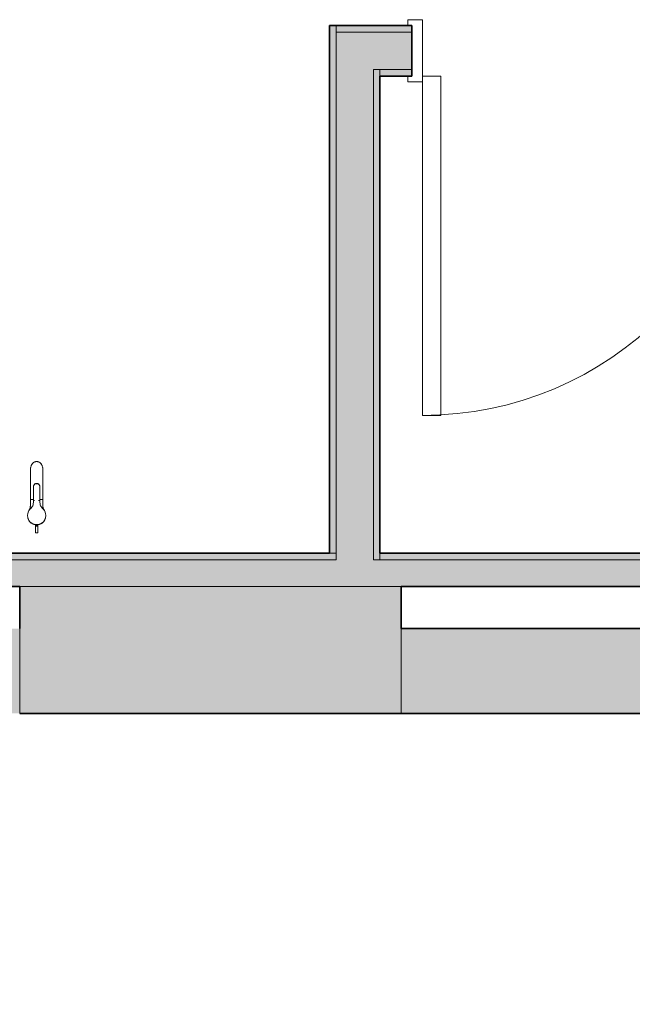
# Model space of a CAD drawing. Units: inches. Extents: x 112 to 3129, y -41 to 1324.
# Drawn here: x 2659 to 2717, y 575 to 668 of the extents above; entities that cross this region are included whole.
import ezdxf

# ---------------------------------------------------------------- set-up
doc = ezdxf.new("R2010")
doc.units = ezdxf.units.IN
doc.header["$MEASUREMENT"] = 0
for name, color, linetype, lineweight in [('A-ANNO-DIMS', 211, 'Continuous', 9), ('A-DOOR', 2, 'Continuous', 9), ('A-WALL', 4, 'Continuous', 18), ('A-WALL-PATT', 9, 'Continuous', 35), ('Default', 7, 'Continuous', 9), ('I-WALL', 4, 'Continuous', 18), ('LB SINGLE-HANDLE FAUCET_dwg', 8, 'Continuous', 9)]:
    doc.layers.add(name, color=color, linetype=linetype, lineweight=lineweight)
doc.styles.add('Arial Narrow', font='ARIALN.TTF', dxfattribs={"height": 9})
doc.dimstyles.new('_PW_Linear', dxfattribs={"dimscale": 12, "dimtxt": 9.210879, "dimasz": 0.5, "dimexe": 0.5, "dimexo": 0.5, "dimgap": 0.1875, "dimtad": 1, "dimdec": 8, "dimrnd": 0.003906, "dimzin": 1, "dimdsep": 46, "dimlunit": 4, "dimtxsty": 'Arial Narrow', "dimblk1": 'OBLIQUE', "dimblk2": 'OBLIQUE', "dimsah": 1, "dimcen": 0.09, "dimdle": 0.5, "dimazin": 0, "dimtfac": 1, "dimtdec": 4, "dimtix": 1, "dimtmove": 0, "dimatfit": 3, "dimfxl": 1, "dimtvp": 1, "dimtfill": 1, "dimfrac": 2, "dimtolj": 1, "dimtzin": 0, "dimarcsym": 2})

# ---------------------------------------------------------------- blocks, each defined once
blk = doc.blocks.new('837_081000_Single Wood Door With Transom - 2_-8_x10_-6134647-832-837 LEVEL 3 FLOOR PLAN')
at = {"layer": 'A-DOOR'}
h = blk.add_hatch(dxfattribs=at)
h.set_pattern_fill('FP_1', color=256, style=0, pattern_type=2)
h.set_pattern_definition([(36.87, (2694.274, 616.984), (-143.99983, -96.000257), [24, -216]), (26.565, (2665.474, 631.384), (48.00037, 47.99984), [53.666, -53.666]), (18.435, (2665.474, 655.384), (96.00038, 48.0003), [30.358, -121.431])])
h.paths.add_polyline_path([(-17, 2.937), (-17.375, 2.937), (-17.375, 2.375), (-17, 2.375), (-17, -2.375), (-17.375, -2.375), (-17.375, -2.938), (-16, -2.938), (-16, 2.937)], flags=0)
h.paths.add_polyline_path([(17, 2.937), (16, 2.937), (16, -2.938), (17.375, -2.938), (17.375, -2.375), (17, -2.375), (17, 2.375), (17.375, 2.375), (17.375, 2.937)], flags=0)
at = {"layer": 'A-DOOR', "lineweight": 18}
for p, q in [((16, 34.375), (14.25, 34.375)), ((14.25, 34.375), (14.25, 2.375)), ((16, 2.937), (16, 34.375)), ((-16, 2.937), (-17.375, 2.937)), ((-17.375, 2.937), (-17.375, 2.375)), ((-16, -2.938), (-16, 2.937)), ((17.375, 2.937), (16, 2.937)), ((16, 2.937), (16, -2.938)), ((17.375, 2.375), (17.375, 2.937)), ((-17.375, 2.375), (-17, 2.375)), ((-17, 2.375), (-17, -2.375)), ((14.25, 2.375), (16, 2.375)), ((17, 2.375), (17.375, 2.375)), ((17, -2.375), (17, 2.375)), ((-17, -2.375), (-17.375, -2.375)), ((-17.375, -2.375), (-17.375, -2.938)), ((17.375, -2.375), (17, -2.375)), ((17.375, -2.938), (17.375, -2.375)), ((-17.375, -2.938), (-16, -2.938)), ((16, -2.938), (17.375, -2.938))]:
    blk.add_line(p, q, dxfattribs=at)
at = {"layer": 'A-DOOR'}
blk.add_arc((16, 2.375), 32, 90, 180, dxfattribs=at)
blk = doc.blocks.new('LB SINGLE-HANDLE FAUCET_dwg-3038577-832-837 LEVEL 3 FLOOR PLAN')
at = {"layer": 'Default'}
for p, q in [((-23.248, -60.06), (-26.065, -60.06)), ((-23.003, -60.359), (-22.825, -60.334)), ((-22.825, -60.334), (-22.74, -60.313)), ((-22.74, -60.313), (-22.656, -60.279)), ((-22.656, -60.279), (-22.579, -60.236)), ((-22.579, -60.236), (-22.508, -60.186)), ((-22.508, -60.186), (-22.376, -60.067)), ((-22.376, -60.067), (-22.32, -60.014)), ((-22.32, -60.014), (-22.287, -59.982)), ((-26.065, -61.248), (-23.248, -61.248)), ((-24.74, -60.554), (-24.74, -60.754)), ((-24.729, -60.529), (-24.729, -60.779)), ((-24.708, -60.492), (-24.708, -60.815)), ((-24.52, -60.368), (-24.453, -60.363)), ((-24.453, -60.944), (-24.52, -60.94)), ((-24.453, -60.363), (-23.156, -60.363)), ((-23.156, -60.944), (-24.453, -60.944)), ((-23.156, -60.363), (-23.134, -60.362)), ((-23.134, -60.945), (-23.156, -60.944)), ((-23.139, -60.363), (-23.139, -60.444)), ((-23.139, -60.834), (-23.139, -60.945)), ((-23.134, -60.362), (-23.003, -60.355)), ((-23.003, -60.953), (-23.134, -60.945)), ((-22.825, -60.974), (-23.003, -60.953)), ((-22.74, -60.995), (-22.825, -60.974)), ((-22.656, -61.029), (-22.74, -60.995)), ((-22.579, -61.071), (-22.656, -61.029)), ((-22.508, -61.122), (-22.579, -61.071)), ((-22.376, -61.241), (-22.508, -61.122)), ((-22.32, -61.294), (-22.376, -61.241)), ((-20.88, -60.533), (-20.875, -60.615)), ((-20.875, -60.696), (-20.88, -60.775)), ((-20.875, -60.615), (-20.872, -60.656)), ((-20.875, -60.696), (-20.875, -60.615)), ((-20.872, -60.656), (-20.875, -60.696)), ((-20.857, -60.526), (-20.844, -60.654)), ((-20.844, -60.654), (-20.857, -60.779)), ((-20.849, -60.561), (-20.84, -60.561)), ((-20.84, -60.561), (-20.814, -60.561)), ((-20.814, -60.561), (-20.793, -60.561)), ((-20.793, -60.752), (-20.813, -60.752)), ((-20.792, -60.752), (-20.812, -60.752)), ((-20.793, -60.561), (-20.762, -60.561)), ((-20.762, -60.752), (-20.793, -60.752)), ((-20.761, -60.561), (-20.756, -60.561)), ((-20.756, -60.561), (-20.729, -60.561)), ((-20.729, -60.752), (-20.756, -60.752)), ((-20.729, -60.561), (-20.092, -60.561)), ((-20.729, -60.561), (-20.729, -60.587)), ((-20.729, -60.752), (-20.729, -60.561)), ((-20.729, -60.587), (-20.729, -60.561)), ((-20.729, -60.561), (-20.729, -60.752)), ((-20.729, -60.722), (-20.729, -60.752)), ((-20.729, -60.752), (-20.729, -60.722)), ((-20.092, -60.752), (-20.729, -60.752)), ((-20.092, -60.561), (-20.092, -60.587)), ((-20.092, -60.752), (-20.092, -60.561)), ((-20.092, -60.722), (-20.092, -60.752)), ((-22.287, -61.325), (-22.32, -61.294))]:
    blk.add_line(p, q, dxfattribs=at)
at = {"layer": 'Default', "flags": 128}
for points in [[(-21.488, -59.813), (-21.441, -59.827), (-21.381, -59.85)], [(-21.077, -60.062), (-21.008, -60.143), (-20.944, -60.248)], [(-20.952, -61.069), (-21.011, -61.163), (-21.069, -61.234)], [(-20.838, -60.752), (-20.841, -60.752), (-20.844, -60.752), (-20.847, -60.752), (-20.85, -60.752)], [(-20.85, -60.752), (-20.847, -60.752), (-20.844, -60.752), (-20.841, -60.752), (-20.838, -60.752)], [(-20.812, -60.752), (-20.819, -60.752), (-20.825, -60.752), (-20.832, -60.752), (-20.838, -60.752)], [(-20.838, -60.752), (-20.832, -60.752), (-20.825, -60.752), (-20.819, -60.752), (-20.813, -60.752)], [(-20.815, -60.561), (-20.809, -60.561), (-20.804, -60.561), (-20.799, -60.561), (-20.794, -60.561)], [(-20.794, -60.561), (-20.786, -60.561), (-20.778, -60.561), (-20.77, -60.561), (-20.762, -60.561)], [(-20.761, -60.752), (-20.769, -60.752), (-20.776, -60.752), (-20.784, -60.752), (-20.792, -60.752)], [(-20.757, -60.561), (-20.75, -60.561), (-20.743, -60.561), (-20.736, -60.561), (-20.729, -60.561)], [(-20.729, -60.752), (-20.736, -60.752), (-20.742, -60.752), (-20.749, -60.752), (-20.756, -60.752)], [(-20.729, -60.561), (-20.57, -60.561), (-20.411, -60.561), (-20.251, -60.561), (-20.092, -60.561)], [(-20.092, -60.752), (-20.251, -60.752), (-20.411, -60.752), (-20.57, -60.752), (-20.729, -60.752)]]:
    blk.add_lwpolyline(points, dxfattribs=at)
at = {"layer": 'Default'}
for start, end in [(86.52421, 90), (285.95729, 73.94628), (286.06534, 73.83994), (270, 273.74465), (270, 273.21249)]:
    blk.add_arc((-21.711, -60.654), 0.867, start, end, dxfattribs=at)
for centre, start_param, end_param in [((-20.793, -60.656), 0.026919, 3.168512), ((-20.793, -60.656), 0.026919, 3.168512), ((-20.793, -60.656), 3.168512, 6.310105), ((-20.793, -60.656), 3.168512, 6.310105), ((-20.762, -60.656), 0.026919, 3.168512)]:
    blk.add_ellipse(centre, major_axis=(0, 0.0959), ratio=0.316501, start_param=start_param, end_param=end_param, dxfattribs=at)
for points, knots in [([(-26.065, -60.06), (-26.065, -60.06), (-26.086, -60.06), (-26.129, -60.062), (-26.22, -60.072), (-26.335, -60.098), (-26.44, -60.139), (-26.512, -60.175), (-26.558, -60.202), (-26.596, -60.228), (-26.637, -60.258), (-26.676, -60.292), (-26.711, -60.331), (-26.733, -60.363), (-26.744, -60.381)], [0.4998581, 0.4998581, 0.4998581, 0.4998581, 0.5, 0.5208333, 0.5416667, 0.5833333, 0.625, 0.6458333, 0.6666667, 0.6875, 0.7083333, 0.75, 0.7916667, 0.8333333, 0.8333333, 0.8333333, 0.8333333]), ([(-26.659, -60.269), (-26.65, -60.26), (-26.631, -60.244), (-26.603, -60.226), (-26.578, -60.212), (-26.558, -60.201), (-26.535, -60.191), (-26.502, -60.176), (-26.438, -60.148), (-26.332, -60.108), (-26.217, -60.077), (-26.128, -60.063), (-26.086, -60.06), (-26.065, -60.06)], [0.2675637, 0.2675637, 0.2675637, 0.2675637, 0.2916667, 0.3125, 0.3229167, 0.3333333, 0.34375, 0.3541667, 0.375, 0.4166667, 0.4583333, 0.4791667, 0.5, 0.5, 0.5, 0.5]), ([(-23.248, -60.06), (-23.202, -60.06), (-23.11, -60.06), (-22.995, -60.061), (-22.903, -60.063), (-22.833, -60.064), (-22.776, -60.065), (-22.73, -60.064), (-22.696, -60.064), (-22.662, -60.062), (-22.616, -60.06), (-22.558, -60.054), (-22.489, -60.044), (-22.423, -60.029), (-22.359, -60.01), (-22.299, -59.986), (-22.26, -59.968), (-22.241, -59.958)], [0, 0, 0, 0, 0.125, 0.25, 0.3125, 0.375, 0.4375, 0.46875, 0.5, 0.53125, 0.5625, 0.625, 0.6875, 0.75, 0.8125, 0.875, 0.9302993, 0.9302993, 0.9302993, 0.9302993]), ([(-22.241, -59.958), (-22.26, -59.968), (-22.299, -59.986), (-22.359, -60.01), (-22.423, -60.029), (-22.489, -60.044), (-22.558, -60.054), (-22.616, -60.06), (-22.662, -60.062), (-22.696, -60.064), (-22.73, -60.064), (-22.776, -60.065), (-22.833, -60.064), (-22.903, -60.063), (-22.995, -60.061), (-23.11, -60.06), (-23.202, -60.06), (-23.248, -60.06)], [0.0697047, 0.0697047, 0.0697047, 0.0697047, 0.125, 0.1875, 0.25, 0.3125, 0.375, 0.4375, 0.46875, 0.5, 0.53125, 0.5625, 0.625, 0.6875, 0.75, 0.875, 1, 1, 1, 1]), ([(-23.248, -60.06), (-23.248, -60.06), (-23.248, -60.081), (-23.248, -60.137), (-23.248, -60.159)], [0.0000014, 0.0000014, 0.0000014, 0.0000014, 0.25, 0.3785592, 0.3785592, 0.3785592, 0.3785592]), ([(-23.246, -60.357), (-23.246, -60.341), (-23.246, -60.309), (-23.247, -60.266), (-23.248, -60.24), (-23.248, -60.227)], [0.15590386, 0.15590386, 0.15590386, 0.15590386, 0.1875, 0.21875, 0.24953596, 0.24953596, 0.24953596, 0.24953596]), ([(-21.301, -59.905), (-21.282, -59.916), (-21.248, -59.937), (-21.215, -59.961), (-21.2, -59.973)], [0.1250786, 0.1250786, 0.1250786, 0.1250786, 0.2, 0.265736, 0.265736, 0.265736, 0.265736]), ([(-21.003, -60.193), (-20.987, -60.218), (-20.969, -60.249), (-20.955, -60.282), (-20.953, -60.287)], [0.6, 0.6, 0.6, 0.6, 0.7, 0.7188453, 0.7188453, 0.7188453, 0.7188453]), ([(-26.826, -60.654), (-26.824, -60.629), (-26.817, -60.58), (-26.804, -60.523), (-26.789, -60.48), (-26.777, -60.449), (-26.765, -60.424), (-26.756, -60.407), (-26.751, -60.397), (-26.748, -60.392), (-26.746, -60.39)], [0, 0, 0, 0, 0.0416667, 0.0833333, 0.1041667, 0.125, 0.1458333, 0.15625, 0.1614583, 0.1666667, 0.1666667, 0.1666667, 0.1666667]), ([(-26.746, -60.918), (-26.748, -60.916), (-26.751, -60.911), (-26.756, -60.901), (-26.765, -60.884), (-26.777, -60.859), (-26.789, -60.828), (-26.804, -60.785), (-26.817, -60.728), (-26.824, -60.679), (-26.826, -60.654)], [0.8333333, 0.8333333, 0.8333333, 0.8333333, 0.8385417, 0.84375, 0.8541667, 0.875, 0.8958333, 0.9166667, 0.9583333, 1, 1, 1, 1]), ([(-26.744, -60.926), (-26.733, -60.945), (-26.711, -60.977), (-26.676, -61.016), (-26.637, -61.05), (-26.596, -61.08), (-26.564, -61.101), (-26.535, -61.119), (-26.503, -61.137), (-26.44, -61.169), (-26.335, -61.21), (-26.22, -61.236), (-26.129, -61.246), (-26.086, -61.248), (-26.065, -61.248), (-26.065, -61.248)], [0.1666667, 0.1666667, 0.1666667, 0.1666667, 0.2083333, 0.25, 0.2916667, 0.3125, 0.3333333, 0.34375, 0.3541667, 0.375, 0.4166667, 0.4583333, 0.4791667, 0.5, 0.5001419, 0.5001419, 0.5001419, 0.5001419]), ([(-26.065, -61.248), (-26.086, -61.248), (-26.128, -61.245), (-26.217, -61.231), (-26.332, -61.199), (-26.438, -61.16), (-26.502, -61.132), (-26.535, -61.117), (-26.565, -61.103), (-26.597, -61.086), (-26.631, -61.063), (-26.65, -61.048), (-26.659, -61.039)], [0.5, 0.5, 0.5, 0.5, 0.5208333, 0.5416667, 0.5833333, 0.625, 0.6458333, 0.65625, 0.6666667, 0.6875, 0.7083333, 0.7324369, 0.7324369, 0.7324369, 0.7324369]), ([(-24.693, -60.836), (-24.68, -60.852), (-24.657, -60.875), (-24.62, -60.901), (-24.579, -60.923), (-24.545, -60.934), (-24.52, -60.94)], [-1, -1, -1, -1, -0.666667, -0.5, -0.333333, 0, 0, 0, 0]), ([(-24.52, -60.368), (-24.545, -60.373), (-24.579, -60.385), (-24.62, -60.407), (-24.638, -60.42), (-24.647, -60.427)], [-1, -1, -1, -1, -0.6666667, -0.5, -0.3333333, -0.3333333, -0.3333333, -0.3333333]), ([(-23.248, -61.248), (-23.248, -61.248), (-23.25, -61.241), (-23.25, -61.221), (-23.251, -61.201), (-23.251, -61.177), (-23.249, -61.149), (-23.248, -61.118), (-23.248, -61.094), (-23.248, -61.081)], [0.5, 0.5, 0.5, 0.5, 0.5625, 0.59375, 0.625, 0.65625, 0.6875, 0.71875, 0.75, 0.75, 0.75, 0.75]), ([(-23.248, -61.08), (-23.248, -61.068), (-23.247, -61.041), (-23.246, -60.999), (-23.246, -60.967), (-23.246, -60.95)], [0.75046189, 0.75046189, 0.75046189, 0.75046189, 0.78125, 0.8125, 0.84419465, 0.84419465, 0.84419465, 0.84419465]), ([(-23.248, -61.15), (-23.248, -61.172), (-23.248, -61.226), (-23.248, -61.248), (-23.248, -61.248)], [0.6214479, 0.6214479, 0.6214479, 0.6214479, 0.75, 1, 1, 1, 1]), ([(-22.255, -61.338), (-22.274, -61.328), (-22.314, -61.309), (-22.375, -61.285), (-22.437, -61.267), (-22.503, -61.253), (-22.57, -61.244), (-22.627, -61.24), (-22.673, -61.238), (-22.706, -61.238), (-22.74, -61.238), (-22.784, -61.238), (-22.841, -61.24), (-22.909, -61.242), (-23, -61.245), (-23.112, -61.247), (-23.203, -61.248), (-23.248, -61.248)], [0.0664126, 0.0664126, 0.0664126, 0.0664126, 0.125, 0.1875, 0.25, 0.3125, 0.375, 0.4375, 0.46875, 0.5, 0.53125, 0.5625, 0.625, 0.6875, 0.75, 0.875, 1, 1, 1, 1]), ([(-23.248, -61.248), (-23.203, -61.248), (-23.112, -61.247), (-23, -61.245), (-22.909, -61.242), (-22.841, -61.24), (-22.784, -61.238), (-22.74, -61.238), (-22.706, -61.238), (-22.673, -61.238), (-22.627, -61.24), (-22.57, -61.244), (-22.503, -61.253), (-22.437, -61.267), (-22.375, -61.285), (-22.314, -61.309), (-22.274, -61.328), (-22.255, -61.338)], [0, 0, 0, 0, 0.125, 0.25, 0.3125, 0.375, 0.4375, 0.46875, 0.5, 0.53125, 0.5625, 0.625, 0.6875, 0.75, 0.8125, 0.875, 0.9337597, 0.9337597, 0.9337597, 0.9337597]), ([(-21.06, -61.196), (-21.068, -61.205), (-21.084, -61.225), (-21.102, -61.245), (-21.112, -61.255)], [0.51087412, 0.51087412, 0.51087412, 0.51087412, 0.55, 0.6, 0.6, 0.6, 0.6]), ([(-20.85, -60.758), (-20.85, -60.758), (-20.85, -60.759), (-20.851, -60.76), (-20.851, -60.761), (-20.851, -60.761)], [0, 0, 0, 0, 0.5, 0.75, 1, 1, 1, 1]), ([(-20.851, -60.761), (-20.851, -60.761), (-20.851, -60.76), (-20.85, -60.759), (-20.85, -60.759)], [0.25, 0.25, 0.25, 0.25, 0.5, 1, 1, 1, 1]), ([(-20.847, -60.579), (-20.847, -60.578), (-20.848, -60.575), (-20.848, -60.571), (-20.848, -60.567), (-20.849, -60.563), (-20.849, -60.56), (-20.85, -60.557), (-20.85, -60.555), (-20.85, -60.554)], [0, 0, 0, 0, 0.21875, 0.375, 0.5, 0.625, 0.75, 0.875, 1, 1, 1, 1]), ([(-20.85, -60.556), (-20.849, -60.557), (-20.849, -60.559), (-20.849, -60.561), (-20.849, -60.564), (-20.848, -60.567), (-20.848, -60.569), (-20.848, -60.57)], [0, 0, 0, 0, 0.25, 0.375, 0.5, 0.75, 1, 1, 1, 1]), ([(-20.85, -60.759), (-20.85, -60.758), (-20.85, -60.756), (-20.85, -60.753), (-20.849, -60.75), (-20.849, -60.746), (-20.848, -60.74), (-20.848, -60.736), (-20.848, -60.734)], [0, 0, 0, 0, 0.125, 0.25, 0.375, 0.46875, 0.625, 1, 1, 1, 1]), ([(-20.849, -60.743), (-20.849, -60.744), (-20.849, -60.747), (-20.849, -60.75), (-20.85, -60.753), (-20.85, -60.755), (-20.85, -60.757), (-20.85, -60.758)], [0, 0, 0, 0, 0.25, 0.5, 0.625, 0.75, 1, 1, 1, 1]), ([(-20.849, -60.562), (-20.846, -60.561), (-20.84, -60.56), (-20.83, -60.562), (-20.82, -60.568), (-20.811, -60.578), (-20.803, -60.592), (-20.796, -60.609), (-20.792, -60.627), (-20.79, -60.646), (-20.79, -60.665), (-20.793, -60.69), (-20.799, -60.715), (-20.81, -60.734), (-20.822, -60.748), (-20.832, -60.752), (-20.838, -60.752)], [0, 0, 0, 0, 0.0625, 0.125, 0.1875, 0.25, 0.3125, 0.375, 0.4375, 0.5, 0.5625, 0.625, 0.75, 0.8125, 0.875, 1, 1, 1, 1]), ([(-20.849, -60.561), (-20.849, -60.561), (-20.849, -60.561), (-20.849, -60.562), (-20.849, -60.562)], [0.5708073, 0.5708073, 0.5708073, 0.5708073, 0.75, 1, 1, 1, 1]), ([(-20.838, -60.752), (-20.832, -60.752), (-20.822, -60.748), (-20.81, -60.734), (-20.799, -60.715), (-20.793, -60.69), (-20.79, -60.665), (-20.79, -60.646), (-20.792, -60.627), (-20.796, -60.609), (-20.803, -60.592), (-20.811, -60.578), (-20.82, -60.568), (-20.83, -60.562), (-20.839, -60.56), (-20.846, -60.561), (-20.849, -60.562)], [0, 0, 0, 0, 0.125, 0.1875, 0.25, 0.375, 0.4375, 0.5, 0.5625, 0.625, 0.6875, 0.75, 0.8125, 0.875, 0.9375, 1, 1, 1, 1]), ([(-20.847, -60.578), (-20.848, -60.574), (-20.848, -60.57), (-20.849, -60.566), (-20.849, -60.565), (-20.849, -60.564)], [0, 0, 0, 0, 0.5, 0.75, 1, 1, 1, 1]), ([(-20.848, -60.57), (-20.848, -60.571), (-20.848, -60.575), (-20.847, -60.578), (-20.847, -60.582), (-20.847, -60.584)], [0, 0, 0, 0, 0.25, 0.75, 1, 1, 1, 1]), ([(-20.848, -60.736), (-20.843, -60.731), (-20.836, -60.723), (-20.828, -60.711), (-20.821, -60.697), (-20.816, -60.678), (-20.814, -60.656), (-20.816, -60.635), (-20.822, -60.613), (-20.833, -60.593), (-20.842, -60.582), (-20.847, -60.578)], [0, 0, 0, 0, 0.125, 0.1875, 0.25, 0.375, 0.5, 0.625, 0.75, 0.875, 1, 1, 1, 1]), ([(-20.847, -60.585), (-20.842, -60.576), (-20.833, -60.566), (-20.821, -60.561), (-20.815, -60.56), (-20.812, -60.561)], [0, 0, 0, 0, 0.5, 0.75, 1, 1, 1, 1]), ([(-20.812, -60.561), (-20.813, -60.561), (-20.816, -60.561), (-20.822, -60.562), (-20.83, -60.566), (-20.839, -60.574), (-20.844, -60.581), (-20.847, -60.585)], [0, 0, 0, 0, 0.125, 0.25, 0.5, 0.75, 1, 1, 1, 1]), ([(-20.846, -60.599), (-20.844, -60.593), (-20.839, -60.581), (-20.83, -60.569), (-20.822, -60.563), (-20.816, -60.561), (-20.813, -60.561), (-20.812, -60.561)], [0, 0, 0, 0, 0.25, 0.5, 0.75, 0.875, 1, 1, 1, 1]), ([(-20.846, -60.705), (-20.846, -60.703), (-20.846, -60.699), (-20.845, -60.692), (-20.845, -60.689), (-20.845, -60.687)], [0, 0, 0, 0, 0.125, 0.1875, 0.25, 0.25, 0.25, 0.25]), ([(-20.837, -60.743), (-20.831, -60.739), (-20.823, -60.732), (-20.815, -60.718), (-20.808, -60.703), (-20.802, -60.682), (-20.8, -60.656), (-20.802, -60.631), (-20.809, -60.606), (-20.821, -60.584), (-20.831, -60.574), (-20.837, -60.57)], [0, 0, 0, 0, 0.125, 0.1875, 0.25, 0.375, 0.5, 0.625, 0.75, 0.875, 1, 1, 1, 1]), ([(-20.837, -60.57), (-20.831, -60.574), (-20.824, -60.582), (-20.815, -60.595), (-20.808, -60.61), (-20.803, -60.627), (-20.801, -60.644), (-20.8, -60.66), (-20.802, -60.681), (-20.808, -60.703), (-20.815, -60.718), (-20.824, -60.731), (-20.831, -60.739), (-20.837, -60.743)], [0, 0, 0, 0, 0.125, 0.1875, 0.25, 0.375, 0.4375, 0.5, 0.625, 0.75, 0.8125, 0.875, 1, 1, 1, 1]), ([(-20.812, -60.561), (-20.807, -60.561), (-20.8, -60.565), (-20.79, -60.578), (-20.782, -60.595), (-20.775, -60.623), (-20.772, -60.657), (-20.775, -60.692), (-20.784, -60.725), (-20.798, -60.747), (-20.808, -60.752), (-20.812, -60.752)], [0, 0, 0, 0, 0.125, 0.1875, 0.25, 0.375, 0.5, 0.625, 0.75, 0.875, 1, 1, 1, 1]), ([(-20.812, -60.752), (-20.807, -60.752), (-20.797, -60.747), (-20.784, -60.725), (-20.775, -60.692), (-20.772, -60.657), (-20.775, -60.623), (-20.782, -60.595), (-20.79, -60.578), (-20.799, -60.565), (-20.807, -60.561), (-20.812, -60.561)], [0, 0, 0, 0, 0.125, 0.25, 0.375, 0.5, 0.625, 0.75, 0.8125, 0.875, 1, 1, 1, 1]), ([(-20.75, -60.567), (-20.755, -60.562), (-20.763, -60.558), (-20.773, -60.566), (-20.78, -60.581), (-20.783, -60.592), (-20.786, -60.603), (-20.789, -60.62), (-20.791, -60.64), (-20.791, -60.66), (-20.79, -60.68), (-20.787, -60.7), (-20.784, -60.716), (-20.78, -60.727), (-20.777, -60.736), (-20.769, -60.749), (-20.762, -60.753), (-20.758, -60.752)], [0, 0, 0, 0, 0.125, 0.25, 0.3125, 0.34375, 0.375, 0.4375, 0.5, 0.5625, 0.625, 0.6875, 0.75, 0.78125, 0.8125, 0.875, 1, 1, 1, 1]), ([(-20.758, -60.752), (-20.76, -60.753), (-20.763, -60.749), (-20.767, -60.736), (-20.769, -60.727), (-20.77, -60.716), (-20.772, -60.7), (-20.773, -60.68), (-20.773, -60.66), (-20.773, -60.64), (-20.772, -60.619), (-20.77, -60.603), (-20.769, -60.591), (-20.767, -60.581), (-20.764, -60.57), (-20.76, -60.563), (-20.755, -60.559), (-20.752, -60.562), (-20.75, -60.567)], [0, 0, 0, 0, 0.125, 0.1875, 0.21875, 0.25, 0.3125, 0.375, 0.4375, 0.5, 0.5625, 0.625, 0.65625, 0.6875, 0.75, 0.8125, 0.875, 1, 1, 1, 1]), ([(-20.75, -60.745), (-20.752, -60.748), (-20.755, -60.75), (-20.758, -60.752), (-20.76, -60.752), (-20.761, -60.752)], [0, 0, 0, 0, 0.5, 0.75, 1, 1, 1, 1]), ([(-20.75, -60.567), (-20.749, -60.571), (-20.747, -60.578), (-20.745, -60.592), (-20.743, -60.608), (-20.741, -60.63), (-20.74, -60.656), (-20.741, -60.683), (-20.743, -60.705), (-20.745, -60.721), (-20.747, -60.735), (-20.749, -60.742), (-20.75, -60.745)], [0, 0, 0, 0, 0.125, 0.1875, 0.25, 0.375, 0.5, 0.625, 0.75, 0.8125, 0.875, 1, 1, 1, 1]), ([(-20.75, -60.745), (-20.749, -60.742), (-20.747, -60.735), (-20.744, -60.721), (-20.743, -60.705), (-20.741, -60.683), (-20.74, -60.656), (-20.741, -60.63), (-20.743, -60.608), (-20.744, -60.592), (-20.747, -60.578), (-20.749, -60.571), (-20.75, -60.567)], [0, 0, 0, 0, 0.125, 0.1875, 0.25, 0.375, 0.5, 0.625, 0.75, 0.8125, 0.875, 1, 1, 1, 1])]:
    blk.add_open_spline(points, degree=3, knots=knots, dxfattribs=at)
for points in [[(-23.248, -60.227), (-23.248, -60.214), (-23.248, -60.19), (-23.249, -60.159), (-23.251, -60.131), (-23.251, -60.115), (-23.251, -60.107)], [(-23.248, -60.228), (-23.248, -60.257), (-23.248, -60.288), (-23.248, -60.323)], [(-22.287, -59.982), (-22.238, -59.942), (-22.186, -59.909), (-22.134, -59.882)], [(-22.134, -59.882), (-21.62, -59.619), (-20.968, -59.923), (-20.88, -60.533)], [(-21.112, -60.052), (-21.094, -60.071), (-21.077, -60.091), (-21.06, -60.112)], [(-26.8, -60.507), (-26.807, -60.53), (-26.818, -60.578), (-26.824, -60.628), (-26.826, -60.654)], [(-26.826, -60.654), (-26.824, -60.68), (-26.818, -60.73), (-26.807, -60.778), (-26.8, -60.8)], [(-24.74, -60.554), (-24.738, -60.549), (-24.735, -60.541), (-24.731, -60.533), (-24.729, -60.529)], [(-24.729, -60.779), (-24.731, -60.775), (-24.735, -60.767), (-24.738, -60.758), (-24.74, -60.754)], [(-24.729, -60.529), (-24.726, -60.522), (-24.72, -60.51), (-24.712, -60.498), (-24.708, -60.492)], [(-24.708, -60.815), (-24.712, -60.81), (-24.72, -60.798), (-24.726, -60.785), (-24.729, -60.779)], [(-24.708, -60.492), (-24.665, -60.429), (-24.596, -60.383), (-24.52, -60.368)], [(-24.52, -60.94), (-24.596, -60.925), (-24.665, -60.879), (-24.708, -60.815)], [(-23.248, -60.984), (-23.248, -61.019), (-23.248, -61.05), (-23.248, -61.08)], [(-20.88, -60.775), (-20.968, -61.385), (-21.62, -61.689), (-22.134, -61.425)], [(-20.952, -61.021), (-20.967, -61.053), (-20.984, -61.085), (-21.003, -61.115)], [(-20.924, -60.355), (-20.904, -60.411), (-20.889, -60.471), (-20.88, -60.533)], [(-20.88, -60.775), (-20.889, -60.837), (-20.904, -60.896), (-20.924, -60.953)], [(-20.85, -60.554), (-20.85, -60.553), (-20.85, -60.552), (-20.85, -60.554), (-20.85, -60.556)], [(-20.85, -60.752), (-20.85, -60.752), (-20.85, -60.752), (-20.849, -60.751), (-20.849, -60.75)], [(-20.849, -60.75), (-20.849, -60.751), (-20.85, -60.751), (-20.85, -60.752), (-20.85, -60.752), (-20.85, -60.752)], [(-20.849, -60.563), (-20.849, -60.563), (-20.849, -60.561), (-20.849, -60.561), (-20.849, -60.561)], [(-20.849, -60.562), (-20.849, -60.563), (-20.849, -60.565), (-20.848, -60.57), (-20.847, -60.577), (-20.847, -60.582), (-20.847, -60.585)], [(-20.837, -60.57), (-20.839, -60.568), (-20.843, -60.566), (-20.847, -60.564), (-20.849, -60.563)], [(-20.849, -60.564), (-20.847, -60.565), (-20.843, -60.567), (-20.839, -60.569), (-20.837, -60.57)], [(-20.847, -60.727), (-20.847, -60.73), (-20.848, -60.736), (-20.849, -60.742), (-20.849, -60.747), (-20.849, -60.749), (-20.849, -60.75)], [(-20.847, -60.73), (-20.848, -60.732), (-20.848, -60.737), (-20.848, -60.741), (-20.849, -60.743)], [(-20.849, -60.749), (-20.849, -60.748), (-20.849, -60.747), (-20.849, -60.744), (-20.848, -60.74), (-20.848, -60.737), (-20.848, -60.736)], [(-20.849, -60.75), (-20.847, -60.749), (-20.843, -60.747), (-20.839, -60.745), (-20.837, -60.743)], [(-20.837, -60.743), (-20.839, -60.744), (-20.843, -60.747), (-20.847, -60.748), (-20.849, -60.749)], [(-20.838, -60.752), (-20.84, -60.752), (-20.844, -60.752), (-20.848, -60.751), (-20.849, -60.75)], [(-20.849, -60.75), (-20.848, -60.751), (-20.844, -60.752), (-20.84, -60.752), (-20.838, -60.752)], [(-20.847, -60.577), (-20.837, -60.587), (-20.82, -60.613), (-20.813, -60.656), (-20.82, -60.701), (-20.838, -60.727), (-20.848, -60.736)], [(-20.848, -60.734), (-20.848, -60.732), (-20.847, -60.726), (-20.847, -60.721), (-20.846, -60.719)], [(-20.848, -60.736), (-20.848, -60.734), (-20.847, -60.731), (-20.847, -60.726), (-20.847, -60.724)], [(-20.846, -60.59), (-20.847, -60.588), (-20.847, -60.583), (-20.847, -60.579), (-20.847, -60.577)], [(-20.846, -60.594), (-20.846, -60.591), (-20.847, -60.586), (-20.847, -60.581), (-20.847, -60.579)], [(-20.847, -60.584), (-20.847, -60.586), (-20.846, -60.59), (-20.846, -60.595), (-20.846, -60.597)], [(-20.847, -60.585), (-20.847, -60.587), (-20.846, -60.592), (-20.846, -60.596), (-20.846, -60.599)], [(-20.846, -60.59), (-20.838, -60.599), (-20.826, -60.622), (-20.821, -60.656), (-20.826, -60.692), (-20.839, -60.714), (-20.847, -60.724)], [(-20.847, -60.724), (-20.839, -60.714), (-20.826, -60.692), (-20.821, -60.656), (-20.826, -60.621), (-20.838, -60.599), (-20.846, -60.59)], [(-20.847, -60.724), (-20.847, -60.722), (-20.846, -60.718), (-20.846, -60.714), (-20.846, -60.711)], [(-20.846, -60.713), (-20.846, -60.716), (-20.847, -60.721), (-20.847, -60.725), (-20.847, -60.727)], [(-20.846, -60.717), (-20.847, -60.719), (-20.847, -60.724), (-20.847, -60.728), (-20.847, -60.73)], [(-20.847, -60.727), (-20.845, -60.731), (-20.839, -60.739), (-20.83, -60.747), (-20.821, -60.752), (-20.815, -60.752), (-20.812, -60.752)], [(-20.813, -60.752), (-20.815, -60.752), (-20.821, -60.752), (-20.83, -60.747), (-20.839, -60.739), (-20.845, -60.732), (-20.847, -60.727)], [(-20.815, -60.561), (-20.817, -60.561), (-20.823, -60.562), (-20.831, -60.57), (-20.839, -60.582), (-20.844, -60.593), (-20.846, -60.599)], [(-20.846, -60.602), (-20.846, -60.6), (-20.846, -60.595), (-20.846, -60.591), (-20.846, -60.59)], [(-20.845, -60.625), (-20.845, -60.615), (-20.845, -60.604), (-20.846, -60.594)], [(-20.846, -60.597), (-20.846, -60.598), (-20.846, -60.601), (-20.846, -60.603), (-20.845, -60.604)], [(-20.846, -60.599), (-20.845, -60.607), (-20.845, -60.616), (-20.845, -60.625)], [(-20.846, -60.602), (-20.835, -60.619), (-20.825, -60.656), (-20.835, -60.694), (-20.846, -60.711)], [(-20.845, -60.609), (-20.845, -60.607), (-20.845, -60.605), (-20.846, -60.603), (-20.846, -60.602)], [(-20.846, -60.711), (-20.84, -60.703), (-20.832, -60.684), (-20.828, -60.656), (-20.832, -60.629), (-20.84, -60.611), (-20.846, -60.602)], [(-20.846, -60.705), (-20.837, -60.69), (-20.829, -60.656), (-20.837, -60.624), (-20.845, -60.609)], [(-20.845, -60.609), (-20.837, -60.624), (-20.829, -60.656), (-20.837, -60.689), (-20.846, -60.705)], [(-20.845, -60.686), (-20.845, -60.696), (-20.845, -60.705), (-20.846, -60.713)], [(-20.846, -60.719), (-20.846, -60.713), (-20.845, -60.703), (-20.845, -60.692), (-20.845, -60.687)], [(-20.845, -60.69), (-20.845, -60.694), (-20.845, -60.702), (-20.846, -60.708), (-20.846, -60.71)], [(-20.846, -60.711), (-20.846, -60.71), (-20.846, -60.708), (-20.846, -60.706), (-20.846, -60.705)], [(-20.846, -60.71), (-20.846, -60.711), (-20.846, -60.713), (-20.846, -60.716), (-20.846, -60.717)], [(-20.812, -60.752), (-20.815, -60.752), (-20.821, -60.751), (-20.831, -60.744), (-20.839, -60.731), (-20.844, -60.719), (-20.846, -60.713)], [(-20.846, -60.713), (-20.844, -60.719), (-20.839, -60.731), (-20.831, -60.744), (-20.821, -60.751), (-20.815, -60.752), (-20.812, -60.752)], [(-20.845, -60.604), (-20.845, -60.606), (-20.845, -60.612), (-20.845, -60.62), (-20.845, -60.624)], [(-20.812, -60.561), (-20.813, -60.561), (-20.814, -60.561), (-20.815, -60.561)], [(-20.757, -60.561), (-20.759, -60.561), (-20.763, -60.566), (-20.768, -60.588), (-20.771, -60.623), (-20.772, -60.659), (-20.771, -60.695), (-20.767, -60.728), (-20.762, -60.749), (-20.758, -60.753), (-20.756, -60.752)], [(-20.762, -60.561), (-20.762, -60.561), (-20.76, -60.561), (-20.757, -60.562), (-20.753, -60.564), (-20.751, -60.566), (-20.75, -60.567)], [(-20.75, -60.745), (-20.751, -60.747), (-20.752, -60.748), (-20.754, -60.751), (-20.756, -60.752), (-20.758, -60.752), (-20.758, -60.752)], [(-20.758, -60.752), (-20.757, -60.752), (-20.754, -60.751), (-20.752, -60.748), (-20.75, -60.745)], [(-20.75, -60.567), (-20.751, -60.566), (-20.752, -60.564), (-20.754, -60.562), (-20.755, -60.561), (-20.756, -60.561), (-20.757, -60.561)], [(-20.756, -60.752), (-20.755, -60.752), (-20.754, -60.752), (-20.753, -60.751), (-20.752, -60.748), (-20.751, -60.747), (-20.75, -60.745)], [(-22.134, -61.425), (-22.186, -61.398), (-22.238, -61.365), (-22.287, -61.325)], [(-21.246, -61.368), (-21.264, -61.381), (-21.283, -61.391), (-21.302, -61.401)]]:
    blk.add_open_spline(points, degree=3, dxfattribs=at)
blk = doc.blocks.new('_Oblique')
at = {"color": 0, "linetype": 'ByBlock', "lineweight": -2}
blk.add_line((-0.5, -0.5), (0.5, 0.5), dxfattribs=at)
blk = doc.blocks.new('*D225')
at = {"layer": 'A-ANNO-DIMS', "color": 0, "lineweight": -2, "transparency": 16777216}
for p, q in [((1656.974, 596.5), (1656.974, -41.21)), ((2870.474, 596.5), (2870.474, -41.21)), ((1650.974, -35.21), (2876.474, -35.21))]:
    blk.add_line(p, q, dxfattribs=at)
at = {"layer": 'Defpoints', "color": 0, "transparency": 16777216}
for p in [(1656.974, 602.5), (2870.474, 602.5), (2870.474, -35.21)]:
    blk.add_point(p, dxfattribs=at)
at = {"layer": 'A-ANNO-DIMS', "color": 0, "lineweight": -2, "transparency": 16777216, "xscale": 6, "yscale": 6, "zscale": 6, "rotation": 180}
blk.add_blockref('_Oblique', (1656.974, -35.21), dxfattribs=at)
at = {"layer": 'A-ANNO-DIMS', "color": 0, "lineweight": -2, "transparency": 16777216, "xscale": 6, "yscale": 6, "zscale": 6}
blk.add_blockref('_Oblique', (2870.474, -35.21), dxfattribs=at)
at = {"layer": 'A-ANNO-DIMS', "color": 0, "transparency": 16777216, "insert": (2263.724, -28.306), "char_height": 9, "width": 65.96744, "attachment_point": 5, "style": 'Arial Narrow', "bg_fill": 3, "box_fill_scale": 1.25, "bg_fill_color": 256, "bg_fill_true_color": 13158600, "bg_fill_transparency": 0}
blk.add_mtext('\\A1;101\'-1 1/2"', dxfattribs=at)

msp = doc.modelspace()

# ---------------------------------------------------------------- hatches: boundary and pattern name
at = {"layer": 'A-WALL', "lineweight": 5}
msp.add_hatch(color=254, dxfattribs=at).paths.add_polyline_path([(2660.86580342, 602.49999999), (2695.47393951, 602.49999999), (2695.47393952, 614.48437499), (2659.47393952, 614.48437499), (2659.47393952, 602.49999999)], flags=0)
at = {"layer": 'A-WALL-PATT', "lineweight": 5}
for points in [[(2688.72845972, 617.60937499), (2689.34893952, 617.62637269), (2689.34893952, 667.35937499), (2688.72393952, 667.35937499), (2688.72393952, 617.60937499)], [(2689.34893952, 616.98437499), (2692.84893952, 616.98437499), (2692.84025897, 663.23437499), (2689.34893952, 663.23437499), (2689.34893952, 617.60937499)], [(2611.35243003, 614.48437499), (2773.34893952, 614.48437499), (2773.34893952, 616.98437499), (2610.72743003, 616.98437499), (2610.72743003, 614.48437499)]]:
    msp.add_hatch(color=256, dxfattribs=at).paths.add_polyline_path(points, flags=0)
h = msp.add_hatch(color=256, dxfattribs=at)
h.paths.add_polyline_path([(2772.72393952, 666.73437499), (2773.34893952, 666.73437499), (2773.34893952, 667.35937499), (2730.47393952, 667.35937499), (2730.47393952, 666.73437499), (2753.76999687, 666.73437499)], flags=0)
h.paths.add_polyline_path([(2693.47393952, 666.73437499), (2696.47393952, 666.73437499), (2696.47393952, 667.35937499), (2689.34893952, 667.35937499), (2689.34893952, 666.73437499), (2692.84893952, 666.73437499)], flags=0)
h = msp.add_hatch(color=256, dxfattribs=at)
h.paths.add_polyline_path([(2753.76999687, 663.23437499), (2773.34893952, 663.24362055), (2773.34893952, 666.73437499), (2730.47393952, 666.73437499), (2730.47393952, 663.23437499)], flags=0)
h.paths.add_polyline_path([(2689.34893952, 663.23437499), (2696.47393952, 663.23437499), (2696.47393952, 666.73437499), (2689.34893952, 666.73437499)], flags=0)
at = {"layer": 'A-WALL-PATT'}
msp.add_hatch(color=256, dxfattribs=at).paths.add_polyline_path([(2693.47393952, 616.98437499), (2693.47393952, 663.23437499), (2692.84893952, 663.23437499), (2692.84893952, 616.98437499)], flags=0)
h = msp.add_hatch(color=256, dxfattribs=at)
h.paths.add_polyline_path([(2767.04202451, 662.60937499), (2772.72393952, 662.60937499), (2772.72393952, 663.23437499), (2730.47393952, 663.23437499), (2730.47393952, 662.60937499), (2765.65772413, 662.60937499)], flags=0)
h.paths.add_polyline_path([(2693.47393952, 662.60937499), (2696.47393952, 662.60937499), (2696.47393952, 663.23437499), (2693.47393952, 663.23437499)], flags=0)
h = msp.add_hatch(color=256, dxfattribs=at)
h.paths.add_polyline_path([(2772.72393952, 616.98437499), (2772.72393952, 617.60937499), (2693.47393952, 617.60937499), (2693.47393952, 616.98437499), (2753.76999687, 616.98437499)], flags=0)
h.paths.add_polyline_path([(2637.64001287, 616.98437499), (2689.34893952, 616.98437499), (2689.34893952, 617.60937499), (2611.97743003, 617.59145961), (2611.98195013, 616.98437499), (2634.32174815, 616.98437499)], flags=0)
h = msp.add_hatch(color=256, dxfattribs=at)
h.paths.add_polyline_path([(2862.47393952, 602.49999999), (2870.47393952, 602.49999999), (2870.47393952, 610.49999999), (2695.47393952, 610.49999999), (2695.47393952, 602.49999999), (2833.40216268, 602.49999999)], flags=0)
h.paths.add_polyline_path([(2642.81847734, 602.49999999), (2659.47393952, 602.49999999), (2659.47393952, 610.49999999), (2605.47743003, 610.49999999), (2605.47743003, 602.49999999), (2641.47393952, 602.49999999)], flags=0)
h.paths.add_polyline_path([(2542.36388367, 602.49999999), (2545.47859396, 602.49999999), (2545.44457383, 610.49999999), (2358.47393952, 610.49999999), (2358.47393952, 602.49999999), (2514.87349943, 602.49999999)], flags=0)
h.paths.add_polyline_path([(2143.25672563, 602.49999999), (2322.47093993, 602.49999999), (2322.47093993, 610.49999999), (2021.41756338, 610.49999999), (2021.41756338, 602.49999999), (2090.16861509, 602.49999999)], flags=0)
h.paths.add_polyline_path([(1891.08820055, 602.49999999), (1933.97393952, 602.52173785), (1933.97393952, 610.49999999), (1831.53002307, 610.49999999), (1831.53002307, 602.49999999), (1886.47575688, 602.49999999)], flags=0)
h.paths.add_polyline_path([(1984.84893952, 602.49999999), (1985.49347185, 602.52173785), (1985.47393952, 610.49999999), (1984.84893952, 610.49999999), (1984.84893952, 602.52173785)], flags=0)
h.paths.add_polyline_path([(1664.97393952, 602.49999999), (1749.53002273, 602.49999999), (1749.53002273, 610.49999999), (1664.97393952, 610.49999999)], flags=0)

# ---------------------------------------------------------------- linework, layer by layer
at = {"layer": 'A-WALL'}
for p, q in [((2689.34893952, 667.35937499), (2689.34893952, 616.98437499)), ((2696.47393952, 666.73437499), (2689.34893952, 666.73437499)), ((2692.84893952, 663.23437499), (2696.47393952, 663.23437499)), ((2692.84893952, 663.23437499), (2692.84893952, 616.98437499)), ((2693.47393952, 662.60937499), (2693.47393952, 663.23437499)), ((2688.72393952, 617.60937499), (2689.34893952, 617.60937499)), ((2693.47393952, 616.98437499), (2693.47393952, 617.60937499)), ((2610.72743003, 616.98437499), (2689.34893952, 616.98437499)), ((2773.34893952, 616.98437499), (2692.84893952, 616.98437499)), ((2695.47393952, 614.48437499), (2659.47393952, 614.48437499)), ((2659.47393952, 610.49999999), (2659.47393952, 602.49999999)), ((2695.47393952, 602.49999999), (2695.47393952, 610.49999999))]:
    msp.add_line(p, q, dxfattribs=at)
at = {"layer": 'A-WALL', "lineweight": 35}
for p, q in [((2659.47393952, 614.48437499), (2659.47393952, 610.49999999)), ((2695.47393952, 610.49999999), (2695.47393952, 614.48437499)), ((2772.72393952, 610.49999999), (2695.47393952, 610.49999999)), ((2659.47393952, 602.49999999), (2695.47393952, 602.49999999)), ((2695.47393952, 602.49999999), (2870.47393952, 602.49999999))]:
    msp.add_line(p, q, dxfattribs=at)
at = {"layer": 'I-WALL', "lineweight": 35}
for p, q in [((2696.47393952, 667.35937499), (2688.72393952, 667.35937499)), ((2688.72393952, 667.35937499), (2688.72393952, 617.60937499)), ((2696.47393952, 662.60937499), (2696.47393952, 667.35937499)), ((2693.47393952, 662.60937499), (2696.47393952, 662.60937499)), ((2693.47393952, 617.60937499), (2693.47393952, 662.60937499)), ((2688.72393952, 617.60937499), (2611.97743003, 617.60937499)), ((2772.72393952, 617.60937499), (2693.47393952, 617.60937499)), ((2611.97743003, 614.48437499), (2659.47393952, 614.48437499)), ((2695.47393952, 614.48437499), (2772.72393952, 614.48437499))]:
    msp.add_line(p, q, dxfattribs=at)
at = {"layer": 'I-WALL'}
msp.add_line((2659.47393952, 614.48437499), (2695.47393952, 614.48437499), dxfattribs=at)

# ---------------------------------------------------------------- block references
at = {"layer": 'A-DOOR', "rotation": 180}
msp.add_blockref('837_081000_Single Wood Door With Transom - 2_-8_x10_-6134647-832-837 LEVEL 3 FLOOR PLAN', (2713.47393952, 664.98437499), dxfattribs=at)
at = {"layer": 'LB SINGLE-HANDLE FAUCET_dwg', "color": 7, "extrusion": (0, 0, -1), "zscale": -1.000000000000001, "rotation": 270.0137454539279}
msp.add_blockref('LB SINGLE-HANDLE FAUCET_dwg-3038577-832-837 LEVEL 3 FLOOR PLAN', (-2600.4161107, 599.44815857), dxfattribs=at)

# ---------------------------------------------------------------- next in the draw order: dimensions: what is measured, and where the dimension line sits
at = {"layer": 'A-ANNO-DIMS'}
dim = msp.add_linear_dim(base=(2870.4739395224, -35.2099338913), p1=(1656.9739395244, 602.4999999943), p2=(2870.4739395224, 602.4999999943), dimstyle='_PW_Linear', override={"dimpost": '<>', "dimfxl": 1213.5}, dxfattribs=at)
dim.commit()
dim.dimension.update_dxf_attribs({"geometry": '*D225', "text_midpoint": (2263.7239395234, -28.3064550373)})

doc.saveas('drawing.dxf')
